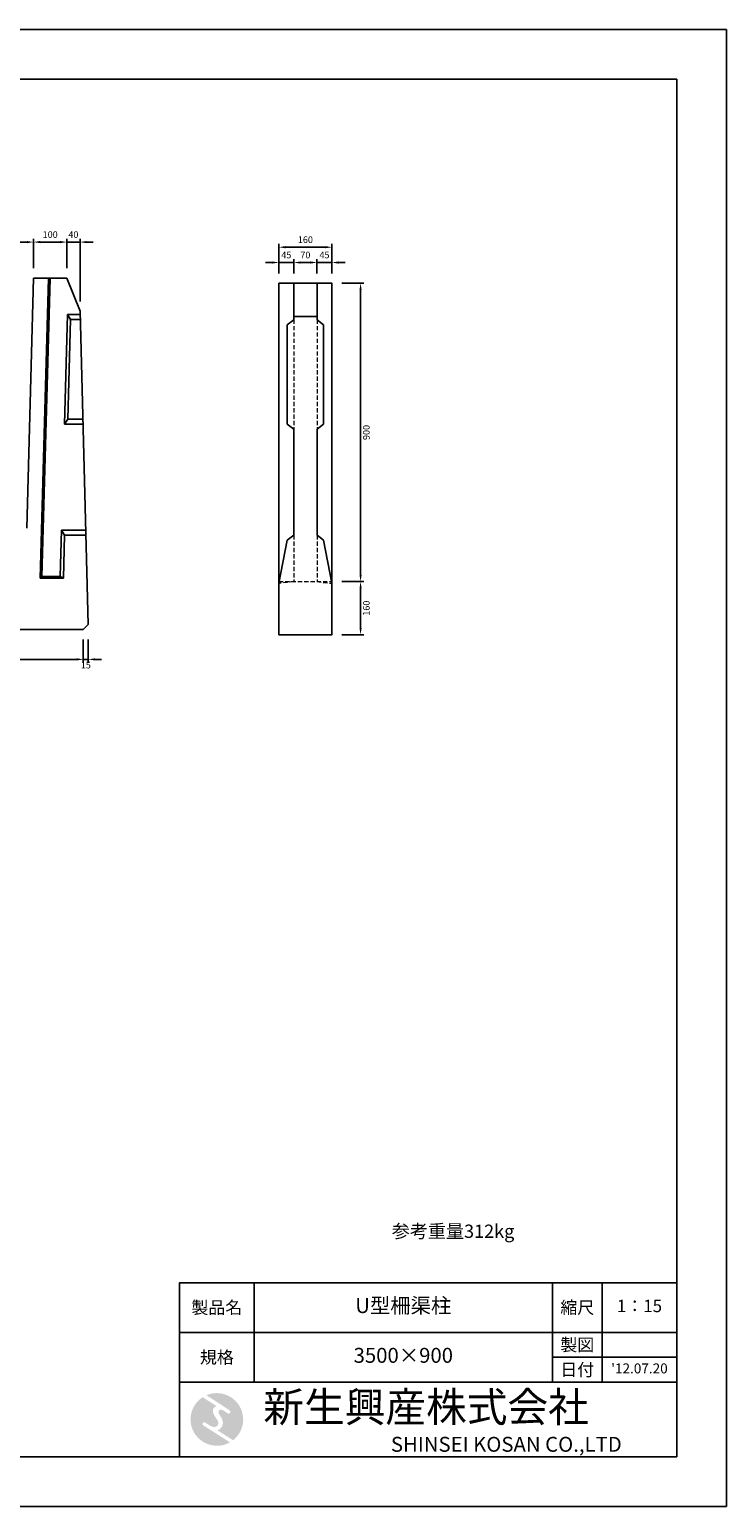
# Model space of a CAD drawing. Units: millimetres. Extents: x 83 to 6383, y 89 to 4544.
# Drawn here: x 4280 to 6383, y 89 to 4544 of the extents above; entities that cross this region are included whole.
import ezdxf

# ---------------------------------------------------------------- set-up
doc = ezdxf.new("R2010")
doc.units = ezdxf.units.MM
doc.linetypes.add('DASHED', pattern=[19.05, 12.7, -6.35])
doc.layers.get('DEFPOINTS').update_dxf_attribs({"color": 1})
for name, color, linetype in [('マーク', 160, 'Continuous'), ('図', 7, 'Continuous'), ('題', 7, 'Continuous')]:
    doc.layers.add(name, color=color, linetype=linetype)
doc.layers.add('寸法', color=7, linetype='Continuous', lineweight=15)
doc.layers.add('影', color=5, linetype='DASHED', lineweight=15)
doc.styles.get("Standard").update_dxf_attribs({"font": 'txt.shx', "bigfont": 'extfont2.shx'})
doc.dimstyles.new('ISO-25', dxfattribs={"dimtxt": 2.5, "dimasz": 2.5, "dimexe": 1.25, "dimexo": 0.625, "dimtad": 2, "dimtxsty": 'Standard', "dimcen": 2.5, "dimadec": 0, "dimazin": 0, "dimtfac": 1, "dimtmove": 0, "dimatfit": 3, "dimfxl": 0, "dimarcsym": 0})

# ---------------------------------------------------------------- blocks, each defined once
blk = doc.blocks.new('AI9-BLK2')
at = {"layer": 'マーク'}
h = blk.add_hatch(color=7, dxfattribs=at)
h.dxf.hatch_style = 2
edge = h.paths.add_edge_path()
edge.add_spline(control_points=[(-23.3, -10.6), (-23.3, -10.6), (22.8, -40), (22.8, -40), (16, -43.8), (8.3, -46), (0, -46), (-25.4, -46), (-46, -25.4), (-46, 0), (-46, 16.3), (-37.5, 30.7), (-24.7, 38.8), (-24.7, 38.8), (-0.5, 23.2), (-0.5, 23.2), (-0.5, 23.2), (-0.5, 23.1), (-0.5, 23.1), (-2.5, 22.3), (-4.4, 21.2), (-5.8, 19.4), (-7.5, 17.2), (-7.2, 14), (-6.4, 11.5), (-5.9, 9.9), (-5.1, 8.3), (-4.3, 6.9), (-3.5, 5.5), (-2.6, 4.2), (-1.7, 2.8), (-0.7, 1.4), (0.2, 0), (1, -1.4), (1.8, -2.9), (2.4, -4.5), (2.5, -6.2), (2.6, -7.8), (2.1, -9.5), (1.1, -10.7), (0.1, -12), (-1.4, -12.8), (-3, -13), (-4.7, -13.3), (-6.5, -13), (-8.1, -12.5), (-8.6, -12.4), (-9, -12.3), (-9.5, -12.1), (-9.5, -12.1), (-9.6, -12.3), (-9.6, -12.3), (-9.6, -12.3), (-20, -5.7), (-20, -5.7), (-20.5, -5.2), (-21.2, -4.8), (-22.1, -4.8), (-23.7, -4.8), (-25.1, -6.2), (-25.1, -7.8), (-25.1, -9.1), (-24.3, -10.1), (-23.3, -10.6)], knot_values=[0, 0, 0, 0, 1, 1, 1, 2, 2, 2, 3, 3, 3, 4, 4, 4, 5, 5, 5, 6, 6, 6, 7, 7, 7, 8, 8, 8, 9, 9, 9, 10, 10, 10, 11, 11, 11, 12, 12, 12, 13, 13, 13, 14, 14, 14, 15, 15, 15, 16, 16, 16, 17, 17, 17, 18, 18, 18, 19, 19, 19, 20, 20, 20, 21, 21, 21, 21], degree=3, periodic=0)
h = blk.add_hatch(color=7, dxfattribs=at)
h.dxf.hatch_style = 2
edge = h.paths.add_edge_path()
edge.add_spline(control_points=[(19.1, 10.6), (19.1, 10.6), (19.1, 10.7), (19.1, 10.7), (19.6, 10.3), (20.2, 10.2), (20.8, 10.2), (22.5, 10.2), (23.8, 11.5), (23.8, 13.1), (23.8, 14.2), (23.3, 15.1), (22.4, 15.7), (22.4, 15.7), (22.5, 15.7), (22.5, 15.7), (22.5, 15.7), (-18.1, 42.3), (-18.1, 42.3), (-12.6, 44.7), (-6.4, 46), (0, 46), (25.4, 46), (46, 25.4), (46, 0), (46, -14.7), (39.1, -27.8), (28.3, -36.3), (28.3, -36.3), (1.1, -19), (1.1, -19), (1.4, -18.9), (1.8, -18.7), (2.1, -18.6), (5.1, -17.3), (7.4, -15.2), (8.9, -12.3), (10.4, -9.4), (11, -6.3), (10.2, -3.1), (9.3, 0.5), (7.4, 4), (5.4, 7), (4.3, 8.5), (3.3, 10), (2.9, 11.9), (2.6, 13.8), (3.4, 16.3), (5.6, 16.9), (7.3, 17.4), (9.1, 16.8), (10.7, 16.1), (10.7, 16.1), (19.1, 10.6), (19.1, 10.6)], knot_values=[0, 0, 0, 0, 1, 1, 1, 2, 2, 2, 3, 3, 3, 4, 4, 4, 5, 5, 5, 6, 6, 6, 7, 7, 7, 8, 8, 8, 9, 9, 9, 10, 10, 10, 11, 11, 11, 12, 12, 12, 13, 13, 13, 14, 14, 14, 15, 15, 15, 16, 16, 16, 17, 17, 17, 18, 18, 18, 18], degree=3, periodic=0)
blk = doc.blocks.new('AI9-BLK1')
at = {"layer": 'マーク', "color": 7}
blk.add_blockref('AI9-BLK2', (0, 0), dxfattribs=at)
blk = doc.blocks.new('*D5')
at = {"layer": 'DEFPOINTS', "color": 0}
for p in [(4292.4, 3902.8), (792.4, 3793.9), (4292.4, 3793.9)]:
    blk.add_point(p, dxfattribs=at)
at = {"layer": '寸法', "color": 0, "lineweight": -2}
for p, q in [((792.4, 3823.9), (792.4, 3912.8)), ((812.4, 3902.8), (4272.4, 3902.8)), ((4292.4, 3823.9), (4292.4, 3912.8))]:
    blk.add_line(p, q, dxfattribs=at)
at = {"layer": '寸法', "color": 0}
for points in [[(812.4, 3906.1), (812.4, 3899.4), (792.4, 3902.8)], [(4272.4, 3906.1), (4272.4, 3899.4), (4292.4, 3902.8)]]:
    blk.add_solid(points, dxfattribs=at)
at = {"layer": '寸法', "color": 0, "insert": (2542.4, 3922.8), "char_height": 20, "attachment_point": 5}
blk.add_mtext('3500', dxfattribs=at)
blk = doc.blocks.new('*D6')
at = {"layer": 'DEFPOINTS', "color": 0}
for p in [(4292.4, 3902.8), (4292.4, 3793.9), (4392.4, 3793.9)]:
    blk.add_point(p, dxfattribs=at)
at = {"layer": '寸法', "color": 0, "lineweight": -2}
for p, q in [((4292.4, 3823.9), (4292.4, 3912.8)), ((4372.4, 3902.8), (4312.4, 3902.8)), ((4392.4, 3823.9), (4392.4, 3912.8))]:
    blk.add_line(p, q, dxfattribs=at)
at = {"layer": '寸法', "color": 0}
for points in [[(4312.4, 3906.1), (4312.4, 3899.4), (4292.4, 3902.8)], [(4372.4, 3906.1), (4372.4, 3899.4), (4392.4, 3902.8)]]:
    blk.add_solid(points, dxfattribs=at)
at = {"layer": '寸法', "color": 0, "insert": (4342.4, 3922.8), "char_height": 20, "attachment_point": 5}
blk.add_mtext('100', dxfattribs=at)
blk = doc.blocks.new('*D7')
at = {"layer": 'DEFPOINTS', "color": 0}
for p in [(4392.4, 3902.8), (4392.4, 3793.9), (4432.4, 3693.9)]:
    blk.add_point(p, dxfattribs=at)
at = {"layer": '寸法', "color": 0, "lineweight": -2}
for p, q in [((4372.4, 3902.8), (4352.4, 3902.8)), ((4392.4, 3823.9), (4392.4, 3912.8)), ((4432.4, 3902.8), (4392.4, 3902.8)), ((4432.4, 3723.9), (4432.4, 3912.8)), ((4452.4, 3902.8), (4472.4, 3902.8))]:
    blk.add_line(p, q, dxfattribs=at)
at = {"layer": '寸法', "color": 0}
for points in [[(4372.4, 3906.1), (4372.4, 3899.4), (4392.4, 3902.8)], [(4452.4, 3906.1), (4452.4, 3899.4), (4432.4, 3902.8)]]:
    blk.add_solid(points, dxfattribs=at)
at = {"layer": '寸法', "color": 0, "insert": (4412.4, 3922.8), "char_height": 20, "attachment_point": 5}
blk.add_mtext('40', dxfattribs=at)
blk = doc.blocks.new('*D20')
at = {"layer": 'DEFPOINTS', "color": 0}
for p in [(642.4, 2733.9), (4442.4, 2733.9), (4442.4, 2644.1)]:
    blk.add_point(p, dxfattribs=at)
at = {"layer": '寸法', "color": 0, "lineweight": -2}
for p, q in [((642.4, 2703.9), (642.4, 2634.1)), ((4442.4, 2703.9), (4442.4, 2634.1)), ((662.4, 2644.1), (4422.4, 2644.1))]:
    blk.add_line(p, q, dxfattribs=at)
at = {"layer": '寸法', "color": 0}
for points in [[(662.4, 2647.4), (662.4, 2640.7), (642.4, 2644.1)], [(4422.4, 2647.4), (4422.4, 2640.7), (4442.4, 2644.1)]]:
    blk.add_solid(points, dxfattribs=at)
at = {"layer": '寸法', "color": 0, "insert": (2542.4, 2624.1), "char_height": 20, "attachment_point": 5}
blk.add_mtext('3800', dxfattribs=at)
blk = doc.blocks.new('*D21')
at = {"layer": 'DEFPOINTS', "color": 0}
for p in [(4442.4, 2733.9), (4457.4, 2733.9), (4457.4, 2644.1)]:
    blk.add_point(p, dxfattribs=at)
at = {"layer": '寸法', "color": 0, "lineweight": -2}
for p, q in [((4442.4, 2703.9), (4442.4, 2634.1)), ((4457.4, 2703.9), (4457.4, 2634.1)), ((4422.4, 2644.1), (4402.4, 2644.1)), ((4442.4, 2644.1), (4457.4, 2644.1)), ((4477.4, 2644.1), (4497.4, 2644.1))]:
    blk.add_line(p, q, dxfattribs=at)
at = {"layer": '寸法', "color": 0}
for points in [[(4422.4, 2647.4), (4422.4, 2640.7), (4442.4, 2644.1)], [(4477.4, 2647.4), (4477.4, 2640.7), (4457.4, 2644.1)]]:
    blk.add_solid(points, dxfattribs=at)
at = {"layer": '寸法', "color": 0, "insert": (4449.9, 2624.1), "char_height": 20, "attachment_point": 5}
blk.add_mtext('15', dxfattribs=at)
blk = doc.blocks.new('*D24')
at = {"layer": 'DEFPOINTS', "color": 0}
for p in [(5192.4, 3778.5), (5192.4, 2878.5), (5278.9, 2878.5)]:
    blk.add_point(p, dxfattribs=at)
at = {"layer": '寸法', "color": 0, "lineweight": -2}
for p, q in [((5222.4, 3778.5), (5288.9, 3778.5)), ((5278.9, 3758.5), (5278.9, 2898.5)), ((5222.4, 2878.5), (5288.9, 2878.5))]:
    blk.add_line(p, q, dxfattribs=at)
at = {"layer": '寸法', "color": 0}
for points in [[(5275.6, 3758.5), (5282.2, 3758.5), (5278.9, 3778.5)], [(5275.6, 2898.5), (5282.2, 2898.5), (5278.9, 2878.5)]]:
    blk.add_solid(points, dxfattribs=at)
at = {"layer": '寸法', "color": 0, "insert": (5298.9, 3328.5), "char_height": 20, "attachment_point": 5, "rotation": 90}
blk.add_mtext('900', dxfattribs=at)
blk = doc.blocks.new('*D25')
at = {"layer": 'DEFPOINTS', "color": 0}
for p in [(5193.1, 2878.5), (5192.4, 2718.5), (5278.9, 2718.5)]:
    blk.add_point(p, dxfattribs=at)
at = {"layer": '寸法', "color": 0, "lineweight": -2}
for p, q in [((5223.1, 2878.5), (5288.9, 2878.5)), ((5278.9, 2858.5), (5278.9, 2738.5)), ((5222.4, 2718.5), (5288.9, 2718.5))]:
    blk.add_line(p, q, dxfattribs=at)
at = {"layer": '寸法', "color": 0}
for points in [[(5275.6, 2858.5), (5282.2, 2858.5), (5278.9, 2878.5)], [(5275.6, 2738.5), (5282.2, 2738.5), (5278.9, 2718.5)]]:
    blk.add_solid(points, dxfattribs=at)
at = {"layer": '寸法', "color": 0, "insert": (5298.9, 2798.5), "char_height": 20, "attachment_point": 5, "rotation": 90}
blk.add_mtext('160', dxfattribs=at)
blk = doc.blocks.new('*D26')
at = {"layer": 'DEFPOINTS', "color": 0}
for p in [(5192.4, 3887.3), (5032.4, 3778.5), (5192.4, 3778.5)]:
    blk.add_point(p, dxfattribs=at)
at = {"layer": '寸法', "color": 0, "lineweight": -2}
for p, q in [((5032.4, 3808.5), (5032.4, 3897.3)), ((5052.4, 3887.3), (5172.4, 3887.3)), ((5192.4, 3808.5), (5192.4, 3897.3))]:
    blk.add_line(p, q, dxfattribs=at)
at = {"layer": '寸法', "color": 0}
for points in [[(5052.4, 3890.7), (5052.4, 3884), (5032.4, 3887.3)], [(5172.4, 3890.7), (5172.4, 3884), (5192.4, 3887.3)]]:
    blk.add_solid(points, dxfattribs=at)
at = {"layer": '寸法', "color": 0, "insert": (5112.4, 3907.3), "char_height": 20, "attachment_point": 5}
blk.add_mtext('160', dxfattribs=at)
blk = doc.blocks.new('*D29')
at = {"layer": 'DEFPOINTS', "color": 0}
for p in [(5147.4, 3841.2), (5077.4, 3778.5), (5147.4, 3778.5)]:
    blk.add_point(p, dxfattribs=at)
at = {"layer": '寸法', "color": 0, "lineweight": -2}
for p, q in [((5077.4, 3808.5), (5077.4, 3851.2)), ((5097.4, 3841.2), (5127.4, 3841.2)), ((5147.4, 3808.5), (5147.4, 3851.2))]:
    blk.add_line(p, q, dxfattribs=at)
at = {"layer": '寸法', "color": 0}
for points in [[(5097.4, 3844.5), (5097.4, 3837.8), (5077.4, 3841.2)], [(5127.4, 3844.5), (5127.4, 3837.8), (5147.4, 3841.2)]]:
    blk.add_solid(points, dxfattribs=at)
at = {"layer": '寸法', "color": 0, "insert": (5112.4, 3861.2), "char_height": 20, "attachment_point": 5}
blk.add_mtext('70', dxfattribs=at)
blk = doc.blocks.new('*D30')
at = {"layer": 'DEFPOINTS', "color": 0}
for p in [(5192.4, 3841.2), (5147.4, 3778.5), (5192.4, 3778.5)]:
    blk.add_point(p, dxfattribs=at)
at = {"layer": '寸法', "color": 0, "lineweight": -2}
for p, q in [((5127.4, 3841.2), (5107.4, 3841.2)), ((5147.4, 3808.5), (5147.4, 3851.2)), ((5147.4, 3841.2), (5192.4, 3841.2)), ((5192.4, 3808.5), (5192.4, 3851.2)), ((5212.4, 3841.2), (5232.4, 3841.2))]:
    blk.add_line(p, q, dxfattribs=at)
at = {"layer": '寸法', "color": 0}
for points in [[(5127.4, 3844.5), (5127.4, 3837.8), (5147.4, 3841.2)], [(5212.4, 3844.5), (5212.4, 3837.8), (5192.4, 3841.2)]]:
    blk.add_solid(points, dxfattribs=at)
at = {"layer": '寸法', "color": 0, "insert": (5169.9, 3861.2), "char_height": 20, "attachment_point": 5}
blk.add_mtext('45', dxfattribs=at)
blk = doc.blocks.new('*D31')
at = {"layer": 'DEFPOINTS', "color": 0}
for p in [(5077.4, 3841.2), (5032.4, 3778.5), (5077.4, 3778.5)]:
    blk.add_point(p, dxfattribs=at)
at = {"layer": '寸法', "color": 0, "lineweight": -2}
for p, q in [((5012.4, 3841.2), (4992.4, 3841.2)), ((5032.4, 3808.5), (5032.4, 3851.2)), ((5032.4, 3841.2), (5077.4, 3841.2)), ((5077.4, 3808.5), (5077.4, 3851.2)), ((5097.4, 3841.2), (5117.4, 3841.2))]:
    blk.add_line(p, q, dxfattribs=at)
at = {"layer": '寸法', "color": 0}
for points in [[(5012.4, 3844.5), (5012.4, 3837.8), (5032.4, 3841.2)], [(5097.4, 3844.5), (5097.4, 3837.8), (5077.4, 3841.2)]]:
    blk.add_solid(points, dxfattribs=at)
at = {"layer": '寸法', "color": 0, "insert": (5054.9, 3861.2), "char_height": 20, "attachment_point": 5}
blk.add_mtext('45', dxfattribs=at)

msp = doc.modelspace()

# ---------------------------------------------------------------- linework, layer by layer
at = {"layer": 'DEFPOINTS'}
msp.add_lwpolyline([(82.8, 88.909), (6382.8, 88.909), (6382.8, 4543.909), (82.8, 4543.909)], close=True, dxfattribs=at)
at = {"layer": '図'}
for p, q in [((4292.439, 3793.909), (4271.49, 3039.744)), ((4292.439, 3793.909), (4392.439, 3793.909)), ((4337.422, 3792.66), (4312.318, 2888.909)), ((4342.42, 3792.521), (4317.459, 2893.909)), ((4392.439, 3793.909), (4432.439, 3693.909)), ((5077.439, 3778.476), (5077.439, 3678.476)), ((5147.439, 3778.476), (5147.439, 3678.476)), ((4394.424, 3683.909), (4385.258, 3353.909)), ((4432.704, 3683.909), (4394.424, 3683.909)), ((4404.012, 3668.909), (4394.424, 3683.909)), ((4404.012, 3668.909), (4395.678, 3368.909)), ((4433.101, 3668.909), (4404.012, 3668.909)), ((4432.439, 3693.909), (4457.439, 2748.909)), ((5077.439, 3668.476), (5057.439, 3653.476)), ((5057.439, 3653.476), (5057.439, 3353.476)), ((5077.439, 3678.476), (5112.439, 3678.476)), ((5077.439, 3678.476), (5077.439, 3668.476)), ((5147.439, 3678.476), (5112.439, 3678.476)), ((5147.439, 3678.476), (5147.439, 3668.476)), ((5147.439, 3668.476), (5167.439, 3653.476)), ((5167.439, 3653.476), (5167.439, 3353.476)), ((4395.678, 3368.909), (4385.258, 3353.909)), ((4441.434, 3353.909), (4385.258, 3353.909)), ((4441.037, 3368.909), (4395.678, 3368.909)), ((5077.439, 3338.476), (5057.439, 3353.476)), ((5147.439, 3338.476), (5167.439, 3353.476)), ((5077.439, 3338.476), (5077.439, 3018.476)), ((5147.439, 3338.476), (5147.439, 3018.476)), ((4376.369, 3033.909), (4372.48, 2893.909)), ((4449.9, 3033.909), (4376.369, 3033.909)), ((4385.956, 3018.909), (4376.369, 3033.909)), ((4385.956, 3018.909), (4382.345, 2888.909)), ((4450.297, 3018.909), (4385.956, 3018.909)), ((5057.439, 3003.476), (5032.439, 2873.476)), ((5077.439, 3018.476), (5057.439, 3003.476)), ((5147.439, 3018.476), (5167.439, 3003.476)), ((5167.439, 3003.476), (5192.439, 2873.476)), ((4317.459, 2893.909), (4312.318, 2888.909)), ((4382.345, 2888.909), (4312.318, 2888.909)), ((4372.48, 2893.909), (4317.459, 2893.909)), ((4372.48, 2893.909), (4382.345, 2888.909)), ((4442.439, 2733.909), (2542.439, 2733.909)), ((4457.439, 2748.909), (4442.439, 2733.909))]:
    msp.add_line(p, q, dxfattribs=at)
msp.add_lwpolyline([(5032.439, 2718.476), (5192.439, 2718.476), (5192.439, 3778.476), (5032.439, 3778.476)], close=True, dxfattribs=at)
at = {"layer": '影'}
for p, q in [((5077.439, 3668.476), (5077.439, 3338.476)), ((5147.439, 3668.476), (5147.439, 3338.476)), ((5077.439, 3018.476), (5077.439, 2878.476)), ((5147.439, 3018.476), (5147.439, 2878.476)), ((5077.439, 2878.476), (5032.439, 2873.476)), ((5032.439, 2878.476), (5192.439, 2878.476)), ((5147.439, 2878.476), (5192.439, 2873.476))]:
    msp.add_line(p, q, dxfattribs=at)
at = {"layer": '題'}
for points in [[(382.8, 238.909), (6232.8, 238.909), (6232.8, 4393.909), (382.8, 4393.909)], [(4732.8, 613.909), (4957.8, 613.909), (4957.8, 763.909), (4732.8, 763.909)], [(5857.8, 613.909), (4957.8, 613.909), (4957.8, 763.909), (5857.8, 763.909)], [(5857.8, 613.909), (6007.8, 613.909), (6007.8, 763.909), (5857.8, 763.909)], [(6007.8, 613.909), (6232.8, 613.909), (6232.8, 763.909), (6007.8, 763.909)], [(4732.8, 463.909), (4957.8, 463.909), (4957.8, 613.909), (4732.8, 613.909)], [(5857.8, 463.909), (4957.8, 463.909), (4957.8, 613.909), (5857.8, 613.909)], [(6007.8, 538.909), (5857.8, 538.909), (5857.8, 613.909), (6007.8, 613.909)], [(6232.8, 538.909), (6007.8, 538.909), (6007.8, 613.909), (6232.8, 613.909)], [(6007.8, 463.909), (5857.8, 463.909), (5857.8, 538.909), (6007.8, 538.909)], [(6232.8, 463.909), (6007.8, 463.909), (6007.8, 538.909), (6232.8, 538.909)], [(6232.8, 238.909), (4732.8, 238.909), (4732.8, 463.909), (6232.8, 463.909)]]:
    msp.add_lwpolyline(points, close=True, dxfattribs=at)

# ---------------------------------------------------------------- block references
at = {"layer": '題', "color": 7, "xscale": 1.728000000002794, "yscale": 1.728000000000236, "zscale": 1.728000000000001}
msp.add_blockref('AI9-BLK1', (4845.3, 351.409), dxfattribs=at)

# ---------------------------------------------------------------- texts
at = {"layer": '題'}
for s, insert, char_height, width, attachment_point in [('参考重量312kg', (5557.8, 913.909), 40, 600, 5), ('{\\fHGSeikaishotaiPRO|b0|i0|c128|p66;製品名}', (4845.3, 688.909), 37.5, 225, 5), ('U型柵渠柱', (5407.8, 688.909), 45, 900, 5), ('{\\fHGSeikaishotaiPRO|b0|i0|c128|p66;縮尺}', (5932.8, 688.909), 37.5, 150, 5), ('1：15', (6120.3, 688.909), 37.5, 225, 5), ('{\\fHGSeikaishotaiPRO|b0|i0|c128|p66;製図}', (5932.8, 576.409), 37.5, 150, 5), ('{\\fHGSeikaishotaiPRO|b0|i0|c128|p66;規格}', (4845.3, 538.909), 37.5, 225, 5), ('3500×900', (5407.8, 538.909), 45, 900, 5), ('{\\fHGSeikaishotaiPRO|b0|i0|c128|p66;日付}', (5932.8, 501.409), 37.5, 150, 5), ("'12.07.20", (6120.3, 501.409), 30, 225, 5), ('{\\fHGMaruGothicMPRO|b0|i0|c128|p50; 新生興産株式会社}', (4957.8, 388.909), 90, 1275, 4), ('{\\fCentury Gothic|b0|i0|c0|p34;\\H0.5x;                              SHINSEI KOSAN CO.,LTD}', (4957.8, 276.409), 90, 1275, 4)]:
    msp.add_mtext(s, dxfattribs=dict(at, insert=insert, char_height=char_height, width=width, attachment_point=attachment_point))

# ---------------------------------------------------------------- dimensions: what is measured, and where the dimension line sits
at = {"layer": '寸法'}
for p1, distance, picture, middle in [((792.439, 3793.909), 108.846, '*D5', (2542.439, 3922.755)), ((4392.439, 3793.909), -108.846, '*D6', (4342.439, 3922.755))]:
    dim = msp.add_aligned_dim(p1=p1, p2=(4292.439, 3793.909), distance=distance, dimstyle='ISO-25', override={"dimtxt": 20, "dimasz": 20, "dimexe": 10, "dimexo": 30, "dimgap": 10}, dxfattribs=at)
    dim.commit()
    dim.dimension.update_dxf_attribs({"geometry": picture, "text_midpoint": middle})
for base, p1, p2, picture, middle in [((4392.439, 3902.755), (4432.439, 3693.909), (4392.439, 3793.909), '*D7', (4412.439, 3902.755)), ((5077.439, 3841.161), (5032.439, 3778.476), (5077.439, 3778.476), '*D31', (5054.939, 3841.161)), ((5192.439, 3841.161), (5147.439, 3778.476), (5192.439, 3778.476), '*D30', (5169.939, 3841.161))]:
    dim = msp.add_linear_dim(base=base, p1=p1, p2=p2, dimstyle='ISO-25', override={"dimtxt": 20, "dimasz": 20, "dimexe": 10, "dimexo": 30, "dimgap": 10}, dxfattribs=at)
    dim.commit()
    dim.dimension.update_dxf_attribs({"geometry": picture, "text_midpoint": middle, "dimtype": 160})
for base, p1, p2, override, picture, middle in [((5192.439, 3887.322), (5032.439, 3778.476), (5192.439, 3778.476), {"dimtxt": 20, "dimasz": 20, "dimexe": 10, "dimexo": 30, "dimgap": 10}, '*D26', (5112.439, 3907.322)), ((5147.439, 3841.161), (5077.439, 3778.476), (5147.439, 3778.476), {"dimtxt": 20, "dimasz": 20, "dimexe": 10, "dimexo": 30, "dimgap": 10}, '*D29', (5112.439, 3861.161)), ((4442.439, 2644.065), (642.439, 2733.909), (4442.439, 2733.909), {"dimtxt": 20, "dimasz": 20, "dimexe": 10, "dimexo": 30, "dimgap": 10, "dimtad": 2}, '*D20', (2542.439, 2624.065))]:
    dim = msp.add_linear_dim(base=base, p1=p1, p2=p2, dimstyle='ISO-25', override=override, dxfattribs=at)
    dim.commit()
    dim.dimension.update_dxf_attribs({"geometry": picture, "text_midpoint": middle})
for base, p1, p2, picture, middle in [((5278.912, 2878.476), (5192.439, 3778.476), (5192.439, 2878.476), '*D24', (5298.912, 3328.476)), ((5278.912, 2718.476), (5193.064, 2878.476), (5192.439, 2718.476), '*D25', (5298.912, 2798.476))]:
    dim = msp.add_linear_dim(base=base, p1=p1, p2=p2, angle=90, dimstyle='ISO-25', override={"dimtxt": 20, "dimasz": 20, "dimexe": 10, "dimexo": 30, "dimgap": 10}, dxfattribs=at)
    dim.commit()
    dim.dimension.update_dxf_attribs({"geometry": picture, "text_midpoint": middle})
dim = msp.add_linear_dim(base=(4457.439, 2644.065), p1=(4442.439, 2733.909), p2=(4457.439, 2733.909), angle=0, dimstyle='ISO-25', override={"dimtxt": 20, "dimasz": 20, "dimexe": 10, "dimexo": 30, "dimgap": 10, "dimtad": 2}, dxfattribs=at)
dim.commit()
dim.dimension.update_dxf_attribs({"geometry": '*D21', "text_midpoint": (4449.939, 2644.065), "dimtype": 161})

doc.saveas('drawing.dxf')
